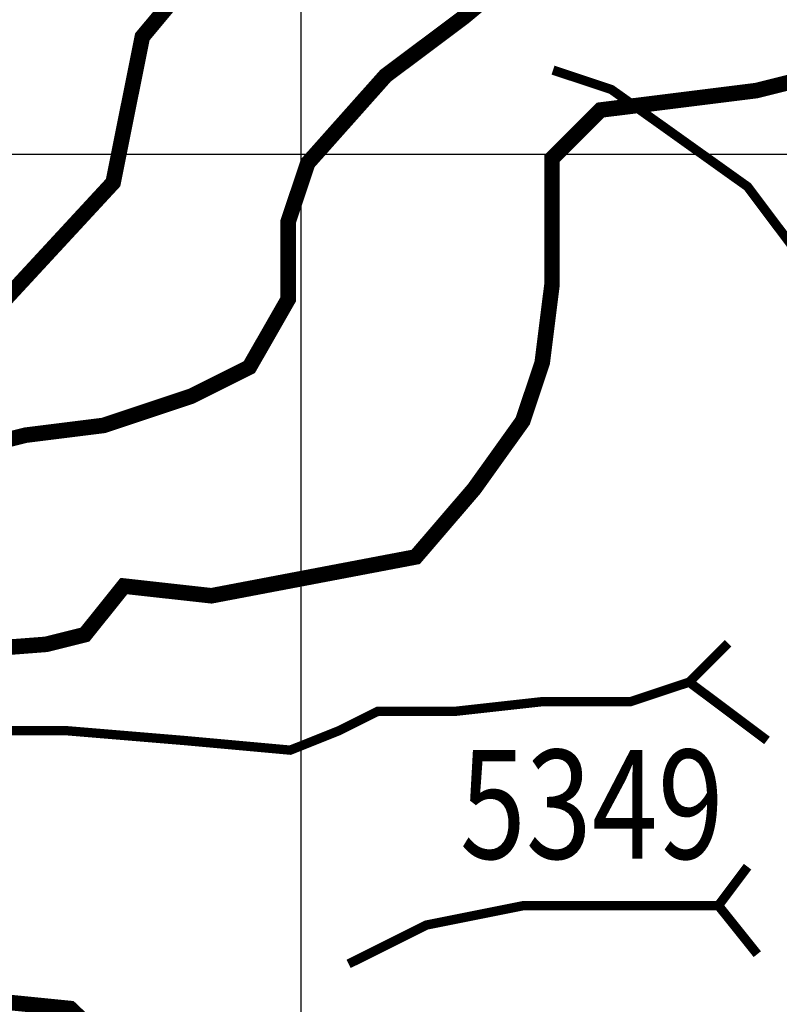
# Model space of a CAD drawing. Units: inches. Extents: x 601045 to 639792, y 7482779 to 7512778.
# Drawn here: x 614819 to 615307, y 7488453 to 7489087 of the extents above; entities that cross this region are included whole.
import ezdxf

# ---------------------------------------------------------------- set-up
doc = ezdxf.new("R2010")
doc.units = ezdxf.units.IN
doc.linetypes.add('ACAD_ISO14W100', pattern=[25.5, 12, -3, 0.5, -3, 0.5, -3, 0.5, -3])
for name, color, linetype in [('CURVAS', 42, 'CONTINUOUS'), ('EDICION', 7, 'CONTINUOUS'), ('GRILLA', 7, 'CONTINUOUS'), ('QUEBRADAS', 4, 'ACAD_ISO14W100')]:
    doc.layers.add(name, color=color, linetype=linetype)
doc.styles.get("Standard").update_dxf_attribs({"font": 'ARIAL.TTF', "width": 0.8})

msp = doc.modelspace()

# ---------------------------------------------------------------- linework, layer by layer
at = {"layer": 'CURVAS', "color": 42, "const_width": 10}
for points, elevation in [([(613865.87, 7489144.23), (613909.65, 7489081.76), (613959.69, 7488994.31), (614009.73, 7488994.31), (614072.27, 7488938.09), (614091.04, 7488919.35), (614203.62, 7488906.86), (614234.89, 7488881.87), (614284.93, 7488844.39), (614372.49, 7488813.16), (614428.78, 7488775.68), (614478.82, 7488769.43), (614541.36, 7488769.43), (614591.4, 7488788.17), (614635.18, 7488863.13), (614666.45, 7488881.87), (614710.23, 7488894.37), (614754.02, 7488894.37), (614804.05, 7488900.61), (614879.11, 7488981.82), (614897.87, 7489075.52), (614960.41, 7489150.48)], 5500), ([(614772.78, 7488806.91), (614822.82, 7488819.41), (614872.85, 7488825.65), (614929.14, 7488844.39), (614966.67, 7488863.13), (614991.69, 7488906.86), (614991.69, 7488925.6), (614991.69, 7488956.83), (615004.2, 7488994.31), (615054.23, 7489050.53), (615104.27, 7489088.01), (615141.8, 7489119.24)], 5450)]:
    msp.add_lwpolyline(points, dxfattribs=dict(at, elevation=elevation))
at = {"layer": 'CURVAS', "color": 42, "linetype": 'Continuous', "elevation": 5400}
for points in [[(614754.67, 7488678.67, 10, 10, 0), (614835.98, 7488684.91, 10, 10, 0), (614860.99, 7488691.16, 10, 10, 0), (614886.01, 7488722.39, 10, 10, 0), (614942.3, 7488716.15, 10, 10, 0), (615073.65, 7488741.13, 10, 10, 0), (615111.18, 7488784.86, 10, 10, 0), (615142.45, 7488828.59, 10, 10, 0), (615154.96, 7488866.07, 10, 10, 0), (615161.21, 7488916.04, 10, 10, 0), (615161.21, 7488997.25, 10, 10, 0), (615192.48, 7489028.48, 10, 10, 0), (615242.52, 7489034.72, 10, 10, 0), (615292.56, 7489040.97, 10, 10, 0), (615317.57, 7489047.22, 10, 10, 0)], [(614887.65, 7488416.43, 10, 10, 0), (614851.53, 7488450.75, 10, 10, 0), (614807.93, 7488455.1, 10, 10, 0)]]:
    msp.add_lwpolyline(points, format="xyseb", dxfattribs=at)
at = {"layer": 'GRILLA'}
for p, q in [((615000, 7483685.74), (615000, 7511370.75)), ((602714.58, 7489000), (628391.77, 7489000))]:
    msp.add_line(p, q, dxfattribs=at)
at = {"layer": 'QUEBRADAS', "const_width": 6}
for points in [[(615161.87, 7489054.16), (615199.4, 7489041.66), (615286.96, 7488979.2), (615324.49, 7488929.23), (615337, 7488910.49), (615349.51, 7488854.27), (615368.27, 7488829.28)], [(615274.45, 7488685.61), (615249.44, 7488660.62), (615299.47, 7488623.14)], [(614655.26, 7488610.65), (614699.04, 7488610.65), (614774.09, 7488629.39), (614849.15, 7488629.39), (614924.2, 7488623.14), (614993, 7488616.89), (615024.27, 7488629.39), (615049.29, 7488641.88), (615099.33, 7488641.88), (615155.62, 7488648.13), (615211.91, 7488648.13), (615249.44, 7488660.62)], [(615286.96, 7488541.93), (615268.2, 7488516.95), (615293.22, 7488485.71)], [(615030.53, 7488479.47), (615080.56, 7488504.45), (615143.11, 7488516.95), (615193.14, 7488516.95), (615243.18, 7488516.95), (615268.2, 7488516.95)]]:
    msp.add_lwpolyline(points, dxfattribs=at)

# ---------------------------------------------------------------- texts
at = {"layer": 'EDICION', "width": 0.8}
msp.add_text('5349', height=70, dxfattribs=at).set_placement((615102.02, 7488547.06))

doc.saveas('drawing.dxf')
